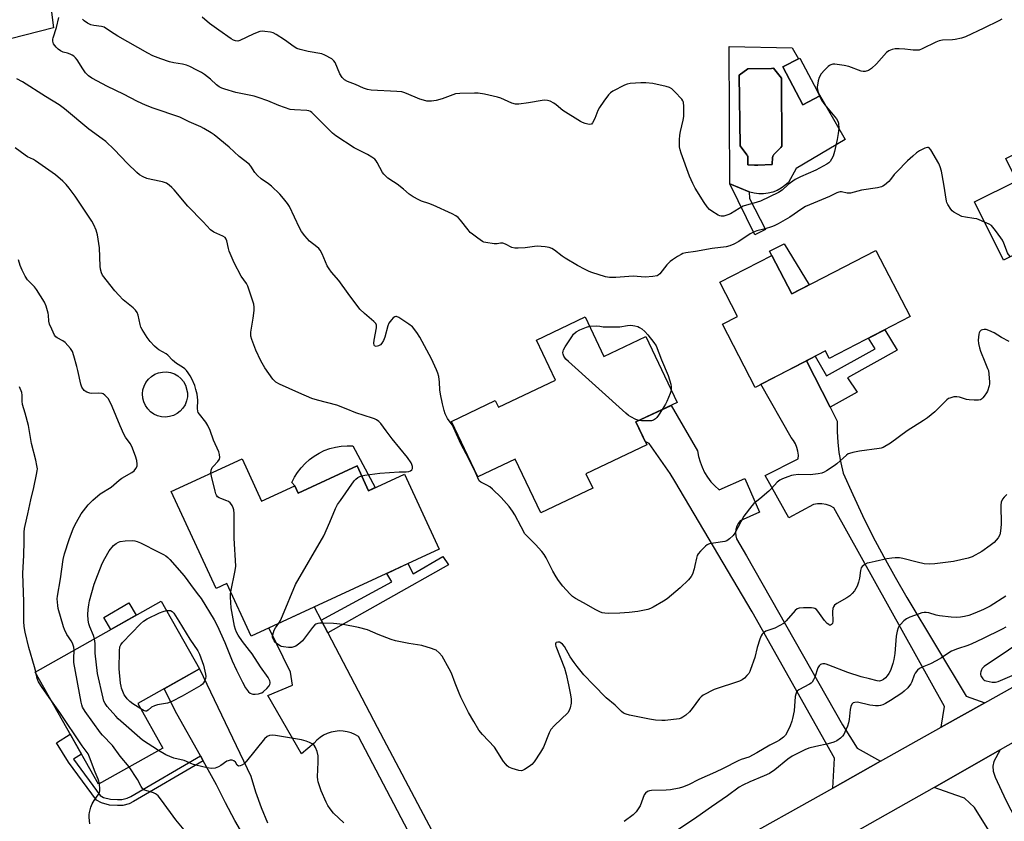
# Model space of a CAD drawing. Units: inches. Extents: x 1237770 to 1243770, y 561453 to 565453.
# Drawn here: x 1238002 to 1238402, y 562627 to 562952 of the extents above; entities that cross this region are included whole.
import ezdxf

# ---------------------------------------------------------------- set-up
doc = ezdxf.new("R2010")
doc.units = ezdxf.units.IN
doc.header["$MEASUREMENT"] = 0
for name, color, linetype in [('BLDG-Footprint', 5, 'Continuous'), ('CULTRL-Pad', 6, 'Continuous'), ('CULTRL-Swimming Pool above Ground', 4, 'Continuous'), ('CULTRL-Swimming Pool in Ground', 4, 'Continuous'), ('TRANS-Driveway', 251, 'Continuous'), ('TRANS-Non Street Sidewalk', 7, 'Continuous'), ('TRANS-Road', 130, 'Continuous'), ('Undefined', 1, 'Continuous')]:
    doc.layers.add(name, color=color, linetype=linetype)

msp = doc.modelspace()

# ---------------------------------------------------------------- linework, layer by layer
at = {"layer": 'BLDG-Footprint'}
for points, elevation in [([(1238327.23, 562921.45), (1238320.3, 562917.84), (1238312.28, 562933.22), (1238319.2, 562936.83)], 525.2), ([(1238457.77, 562882.4), (1238401.81, 562854.73), (1238390.08, 562878.47), (1238407.22, 562886.95), (1238402.71, 562896.08), (1238441.52, 562915.27)], 522.53), ([(1238350.05, 562858.76), (1238363.94, 562831.85), (1238331.11, 562814.91), (1238329.55, 562817.92), (1238300.95, 562803.15), (1238287.73, 562828.75), (1238293.89, 562831.93), (1238286.73, 562845.8), (1238307.83, 562856.69), (1238315.87, 562841.12)], 521.93), ([(1238232.02, 562831.76), (1238239.61, 562815.73), (1238256.64, 562823.8), (1238269.33, 562797.01), (1238252.62, 562789.09), (1238257.01, 562779.83), (1238232.26, 562768.1), (1238235.06, 562762.18), (1238213.97, 562752.19), (1238203.64, 562773.99), (1238188.42, 562766.78), (1238177.74, 562789.32), (1238195.52, 562797.75), (1238196.79, 562795.07), (1238219.92, 562806.03), (1238212.18, 562822.36)], 521.91), ([(1238092.68, 562774.18), (1238100.64, 562756.96), (1238114.14, 562763.2), (1238115.5, 562760.25), (1238139.41, 562771.3), (1238144.07, 562761.2), (1238158.6, 562767.91), (1238172.69, 562737.44), (1238096.41, 562702.19), (1238086.57, 562723.48), (1238082.13, 562721.43), (1238063.9, 562760.88)], 517.14), ([(1238060.56, 562656.73), (1238034.46, 562641.99), (1238008.75, 562687.51), (1238059.9, 562716.4), (1238075.43, 562688.89), (1238050.38, 562674.75)], 516.13)]:
    msp.add_lwpolyline(points, close=True, dxfattribs=dict(at, elevation=elevation))
at = {"layer": 'CULTRL-Pad'}
for points in [[(1238016.15, 562949.09), (1237992.78, 562943.13), (1237982.1, 562962.71), (1237987.51, 562968.97), (1237988.89, 562975.92), (1237987.55, 563027.1), (1237985.13, 563088.4), (1237982.77, 563164.74), (1237979.71, 563233.66), (1237991.61, 563234.28), (1237997.99, 563154.57), (1238004.52, 563059.61), (1238011.16, 562988.66)], [(1238322.91, 562844.75), (1238315.87, 562841.12), (1238307.83, 562856.69), (1238306.78, 562858.45), (1238312.75, 562861.38)], [(1238137.68, 562779.35), (1238146.76, 562762.44), (1238144.07, 562761.2), (1238139.41, 562771.3), (1238115.5, 562760.25), (1238114.14, 562763.2), (1238112.89, 562764.51), (1238113.96, 562766.62), (1238115.21, 562768.63), (1238116.65, 562770.51), (1238118.26, 562772.24), (1238120.03, 562773.81), (1238121.94, 562775.22), (1238123.97, 562776.43), (1238126.1, 562777.45), (1238128.33, 562778.26), (1238130.61, 562778.87), (1238132.95, 562779.25), (1238135.31, 562779.41)], [(1238049.73, 562710.65), (1238039.4, 562704.82), (1238036.53, 562709.76), (1238046.78, 562715.72)]]:
    msp.add_lwpolyline(points, close=True, dxfattribs=at)
for points in [[(1238312.28, 562933.22, 0), (1238320.3, 562917.84, 0), (1238327.23, 562921.45, 0), (1238326.04, 562923.73, 0), (1238337.54, 562903.82, 0), (1238317.66, 562892.04, 0), (1238314.52, 562886.29, 0), (1238313.11, 562885.04, 0), (1238311.55, 562883.96, 0), (1238309.88, 562883.08, 0), (1238308.12, 562882.41, 0), (1238306.29, 562881.95, 0), (1238304.42, 562881.72, 0), (1238302.53, 562881.71, 0), (1238300.66, 562881.92, 0), (1238298.82, 562882.36, 0), (1238298.53, 562882.49, 0), (1238290.71, 562885.77, 0), (1238290.45, 562941.49, 0), (1238316.09, 562940.96, 0), (1238318.64, 562936.54, 0)], [(1238302.14, 562893.33, 0), (1238307.88, 562893.67, 0), (1238308.1, 562896.53, 0), (1238308.15, 562896.78, 0), (1238308.23, 562897.02, 0), (1238308.34, 562897.25, 0), (1238308.47, 562897.46, 0), (1238308.63, 562897.66, 0), (1238310.56, 562899.67, 0), (1238311.36, 562900.51, 0), (1238311.88, 562901.05, 0), (1238311.74, 562928.69, 0), (1238308.51, 562932.65, 0), (1238307.64, 562932.63, 0), (1238298.05, 562932.41, 0), (1238294.56, 562929.82, 0), (1238294.9, 562901.22, 0), (1238297.68, 562897.54, 0), (1238297.81, 562897.32, 0), (1238297.82, 562897.3, 0), (1238297.83, 562897.28, 0), (1238297.86, 562897.22, 0), (1238297.91, 562897.1, 0), (1238297.93, 562897.05, 0), (1238297.95, 562897.01, 0), (1238297.97, 562896.95, 0), (1238297.99, 562896.87, 0), (1238298.01, 562896.78, 0), (1238298.03, 562896.72, 0), (1238298.04, 562896.68, 0), (1238298.04, 562896.63, 0), (1238298.06, 562896.5, 0), (1238298.07, 562896.43, 0), (1238298.07, 562896.41, 0), (1238298.07, 562896.38, 0), (1238298.08, 562896.13, 0), (1238298.08, 562894.16, 0), (1238298.03, 562893.46, 0), (1238300.69, 562893.31, 0), (1238301.23, 562893.28, 0)]]:
    msp.add_polyline3d(points, close=True, dxfattribs=at)
at = {"layer": 'CULTRL-Swimming Pool above Ground'}
msp.add_lwpolyline([(1238063.26, 562791.28), (1238061.63, 562791.09), (1238059.99, 562791.2), (1238058.39, 562791.6), (1238056.89, 562792.28), (1238055.54, 562793.22), (1238054.38, 562794.38), (1238053.44, 562795.73), (1238052.76, 562797.23), (1238052.36, 562798.82), (1238052.25, 562800.46), (1238052.44, 562802.1), (1238052.91, 562803.67), (1238053.66, 562805.14), (1238054.65, 562806.44), (1238055.87, 562807.55), (1238057.26, 562808.43), (1238058.78, 562809.04), (1238060.39, 562809.37), (1238062.04, 562809.4), (1238063.66, 562809.15), (1238065.21, 562808.6), (1238066.64, 562807.79), (1238067.9, 562806.73), (1238068.96, 562805.47), (1238069.76, 562804.04), (1238070.56, 562800.89), (1238070.53, 562799.24), (1238070.2, 562797.63), (1238069.59, 562796.11), (1238068.71, 562794.71), (1238067.61, 562793.5), (1238066.3, 562792.5), (1238064.83, 562791.75)], close=True, dxfattribs=at)
at = {"layer": 'CULTRL-Swimming Pool in Ground'}
msp.add_lwpolyline([(1238302.14, 562893.33), (1238301.23, 562893.28), (1238300.69, 562893.31), (1238298.03, 562893.46), (1238298.08, 562894.16), (1238298.08, 562896.13), (1238298.07, 562896.38), (1238298.07, 562896.41), (1238298.07, 562896.43), (1238298.06, 562896.5), (1238298.04, 562896.63), (1238298.04, 562896.68), (1238298.03, 562896.72), (1238298.01, 562896.78), (1238297.99, 562896.87), (1238297.97, 562896.95), (1238297.95, 562897.01), (1238297.93, 562897.05), (1238297.91, 562897.1), (1238297.86, 562897.22), (1238297.83, 562897.28), (1238297.82, 562897.3), (1238297.81, 562897.32), (1238297.68, 562897.54), (1238294.9, 562901.22), (1238294.56, 562929.82), (1238298.05, 562932.41), (1238307.64, 562932.63), (1238308.51, 562932.65), (1238311.74, 562928.69), (1238311.88, 562901.05), (1238311.36, 562900.51), (1238310.56, 562899.67), (1238308.63, 562897.66), (1238308.47, 562897.46), (1238308.34, 562897.25), (1238308.23, 562897.02), (1238308.15, 562896.78), (1238308.1, 562896.53), (1238307.88, 562893.67)], close=True, dxfattribs=at)
at = {"layer": 'TRANS-Driveway'}
for points in [[(1238188.94, 562568.1), (1238139.97, 562661.39), (1238138.54, 562662.22), (1238137.01, 562662.86), (1238135.41, 562663.32), (1238133.77, 562663.58), (1238132.11, 562663.64), (1238130.46, 562663.49), (1238128.83, 562663.15), (1238127.27, 562662.61), (1238125.77, 562661.88), (1238124.38, 562660.98), (1238123.11, 562659.91), (1238121.98, 562658.69), (1238116.77, 562654.34), (1238103.21, 562678.06), (1238113.12, 562682.21), (1238112.35, 562687.46), (1238103.58, 562705.51), (1238122.03, 562714.03), (1238124.88, 562708.59), (1238127.55, 562703.48), (1238147.56, 562665.18), (1238165.17, 562631.96), (1238193.11, 562579.24)], [(1238093.9, 562620.14), (1238089.83, 562627.24), (1238085.98, 562634.47), (1238082.36, 562641.82), (1238076.94, 562651.5), (1238075.78, 562653.57), (1238066.2, 562670.67), (1238061.02, 562680.75), (1238075.43, 562688.89), (1238096.21, 562645.28), (1238098.21, 562638.89), (1238100.5, 562632.59), (1238103.05, 562626.4)]]:
    msp.add_lwpolyline(points, dxfattribs=at)
msp.add_lwpolyline([(1238432.2, 562580.09), (1238435.46, 562574.22), (1238417.57, 562564.66), (1238429.11, 562543.07), (1238414.63, 562535.89), (1238386.29, 562587.78), (1238396.57, 562593.94), (1238397.65, 562595.22), (1238401.6, 562604.34), (1238400.53, 562610.14), (1238396.61, 562622.17), (1238390, 562632.59), (1238386.02, 562636.32), (1238382.47, 562637.53), (1238373.66, 562640.76), (1238400.49, 562655.93), (1238397.94, 562651.31), (1238397.55, 562649.35), (1238397.65, 562647.39), (1238398.43, 562644.95), (1238402.74, 562635.55), (1238421.49, 562599.43)], close=True, dxfattribs=at)
at = {"layer": 'TRANS-Non Street Sidewalk'}
for points in [[(1238305.25, 562867.24), (1238300.85, 562865.08), (1238290.71, 562885.77), (1238298.53, 562882.49), (1238298.7, 562879.87)], [(1238331.45, 562795.04), (1238321.85, 562813.94), (1238325.43, 562815.79), (1238330.03, 562807.88), (1238349.71, 562818.8), (1238347.03, 562823.12), (1238353.63, 562826.53), (1238358.59, 562818.21), (1238338.43, 562806.96), (1238342.44, 562801.18)], [(1238127.55, 562703.48), (1238124.88, 562708.59), (1238153.53, 562724.14), (1238151.43, 562727.62), (1238160.06, 562731.6), (1238162.15, 562727.47), (1238174.19, 562734.52), (1238176.54, 562731.09)], [(1238075.78, 562653.57), (1238076.94, 562651.5), (1238048.64, 562634.96), (1238046.88, 562634.08), (1238044.24, 562633.39), (1238042.08, 562633.39), (1238038.95, 562633.59), (1238035.62, 562634.47), (1238033.57, 562635.55), (1238022.29, 562651), (1238017.35, 562658.88), (1238022.94, 562662.39), (1238027.52, 562654.28), (1238024.3, 562652.27), (1238035.16, 562637.39), (1238036.49, 562636.7), (1238039.33, 562635.94), (1238042.16, 562635.77), (1238043.93, 562635.77), (1238046.04, 562636.31), (1238047.51, 562637.05)]]:
    msp.add_lwpolyline(points, close=True, dxfattribs=at)
at = {"layer": 'TRANS-Road'}
for points in [[(1238331.45, 562795.04), (1238334.32, 562789.38), (1238334.3, 562785.13), (1238334.53, 562780.88), (1238335.02, 562776.65), (1238335.77, 562772.46), (1238336.77, 562768.33), (1238340.59, 562759.68), (1238344.6, 562751.12), (1238348.82, 562742.66), (1238353.22, 562734.3), (1238357.82, 562726.04), (1238362.6, 562717.89), (1238386.72, 562677.73), (1238394.24, 562675.04), (1238376.58, 562665.16), (1238377.91, 562673.57), (1238332.98, 562754.25), (1238331.43, 562755.03), (1238329.79, 562755.56), (1238328.09, 562755.84), (1238326.36, 562755.85), (1238324.65, 562755.59), (1238314.61, 562750.21), (1238305.06, 562767.35), (1238318.53, 562774.08), (1238318.56, 562775.65), (1238318.37, 562777.21), (1238317.97, 562778.73), (1238317.37, 562780.19), (1238316.57, 562781.54), (1238315.59, 562782.77), (1238303.35, 562804.39), (1238321.85, 562813.94)], [(1238351.94, 562651.37), (1238332.51, 562640.49), (1238333.28, 562652.57), (1238299.74, 562712.07), (1238268.35, 562765.11), (1238266.56, 562768.14), (1238257.99, 562780.38), (1238256.4, 562781.11), (1238252.62, 562789.09), (1238266.86, 562795.84), (1238277.64, 562777.38), (1238278.02, 562775.11), (1238278.62, 562772.87), (1238279.43, 562770.71), (1238280.44, 562768.64), (1238281.65, 562766.67), (1238283.05, 562764.83), (1238284.61, 562763.13), (1238286.33, 562761.59), (1238296.86, 562766.12), (1238302.74, 562752.53), (1238294.9, 562748.98), (1238294.14, 562747.92), (1238293.57, 562746.75), (1238293.21, 562745.5), (1238293.06, 562744.21), (1238293.14, 562742.9), (1238293.43, 562741.64), (1238297.53, 562734.72), (1238336.4, 562666.16), (1238342.46, 562656.73)]]:
    msp.add_lwpolyline(points, close=True, dxfattribs=at)
for points in [[(1238289.9, 562616.65), (1238332.51, 562640.49), (1238351.94, 562651.37), (1238376.58, 562665.16), (1238394.24, 562675.04), (1238466.76, 562715.63)], [(1238491.55, 562707.46), (1238400.49, 562655.93), (1238373.66, 562640.76), (1238283.86, 562589.94)]]:
    msp.add_lwpolyline(points, dxfattribs=at)
at = {"layer": 'Undefined'}
for p, q in [((1238326.67, 562922.52, 524), (1238327.11, 562921.38, 524)), ((1238009.14, 562686.82, 512), (1238009.01, 562687.66, 512))]:
    msp.add_line(p, q, dxfattribs=at)
for points, elevation in [([(1238404.08, 562821.72), (1238401.01, 562823.34), (1238397.99, 562825.28), (1238395.81, 562826.26), (1238394.73, 562826.57), (1238393.98, 562826.66), (1238393.24, 562826.55), (1238392.77, 562826.31), (1238392.21, 562825.77), (1238391.98, 562825.28), (1238391.85, 562824.73), (1238391.58, 562822.35), (1238391.66, 562820.9), (1238392.08, 562819.25), (1238392.53, 562817.86), (1238394.19, 562813.45), (1238395.35, 562810.84), (1238395.68, 562809.92), (1238395.9, 562808.52), (1238396.12, 562805.38), (1238396.09, 562804.53), (1238395.95, 562803.73), (1238395.28, 562801.63), (1238394.87, 562800.86), (1238394.04, 562799.63), (1238393.49, 562798.93), (1238392.89, 562798.36), (1238392.42, 562798.12), (1238391.62, 562797.98), (1238389.9, 562797.96), (1238387.88, 562798.05), (1238386.74, 562798.25), (1238383.94, 562799.12), (1238382.82, 562799.34), (1238381.67, 562799.25), (1238379.98, 562798.81), (1238379.46, 562798.57), (1238378.76, 562798.05), (1238373.93, 562793.18), (1238370.96, 562790.83), (1238369.28, 562789.65), (1238362.71, 562785.55), (1238355.91, 562780.48), (1238352.97, 562778.77), (1238352.18, 562778.47), (1238351.32, 562778.29), (1238343.39, 562777.23), (1238340.6, 562776.71), (1238339.25, 562776.34), (1238338.76, 562776.09), (1238338.08, 562775.6), (1238334.2, 562772.13), (1238333.09, 562771.22), (1238330, 562769.23), (1238329.04, 562768.71), (1238328.05, 562768.3), (1238326.59, 562768), (1238323.31, 562767.64), (1238318.57, 562767.74), (1238316.56, 562767.56), (1238315.71, 562767.35), (1238314.32, 562766.86), (1238312.11, 562766), (1238311.06, 562765.5), (1238309.95, 562764.6), (1238307.59, 562762.05), (1238306.56, 562761.04), (1238302.87, 562757.83), (1238300.49, 562755.94), (1238299.69, 562755.1), (1238296.47, 562750.82), (1238292.73, 562743.95), (1238292.01, 562743.06), (1238290.56, 562741.66), (1238289.44, 562740.8), (1238288.67, 562740.5), (1238284.03, 562739.94), (1238282.86, 562739.73), (1238282.03, 562739.49), (1238281.53, 562739.24), (1238280.87, 562738.72), (1238278.83, 562736.68), (1238277.89, 562735.61), (1238277.47, 562734.88), (1238277.15, 562733.75), (1238276.57, 562730.81), (1238276.21, 562729.42), (1238275.52, 562727.3), (1238275, 562726.33), (1238273.88, 562725.05), (1238270.61, 562721.8), (1238265.28, 562717.28), (1238263.82, 562716.31), (1238259.54, 562713.86), (1238258.51, 562713.34), (1238257.41, 562712.98), (1238253.41, 562712.15), (1238249.86, 562711.71), (1238246.09, 562711.42), (1238241.32, 562711.29), (1238239.98, 562711.44), (1238238.92, 562711.67), (1238237.89, 562712.06), (1238236.37, 562712.79), (1238231.35, 562715.73), (1238228.01, 562717.47), (1238226.79, 562718.3), (1238225.7, 562719.26), (1238222.89, 562722.48), (1238221.21, 562724.77), (1238220.22, 562726.24), (1238218.93, 562728.49), (1238216.2, 562733.94), (1238215.41, 562735.23), (1238214.41, 562736.47), (1238211.83, 562739.37), (1238208.52, 562742.54), (1238207.5, 562743.72), (1238205.96, 562746.49), (1238203.47, 562751.36), (1238202.51, 562752.83), (1238201.13, 562754.72), (1238197.87, 562758.37), (1238194.42, 562761.86), (1238193.28, 562762.72), (1238192.07, 562763.48), (1238189.62, 562764.59), (1238189.02, 562765.21), (1238187.51, 562768.55), (1238184.63, 562774.44), (1238181.67, 562779.99), (1238178.58, 562786.89), (1238177.98, 562787.89), (1238176.09, 562790.48), (1238175.1, 562792.44), (1238174.7, 562793.69), (1238174.03, 562796.4), (1238173.26, 562800.38), (1238173.04, 562802.11), (1238172.91, 562805.3), (1238172.57, 562807.56), (1238172.22, 562808.94), (1238171.68, 562810.28), (1238169.63, 562814.78), (1238164.89, 562823.47), (1238163.62, 562825.45), (1238161.83, 562827.72), (1238160.47, 562828.81), (1238156.31, 562831.55), (1238155.36, 562831.94), (1238155.13, 562831.94), (1238154.7, 562831.8), (1238154.09, 562831.34), (1238153.31, 562830.55), (1238152.77, 562829.9), (1238152.33, 562829.17), (1238151.94, 562828.06), (1238150.66, 562823.47), (1238150.08, 562822.1), (1238149.51, 562821.07), (1238148.97, 562820.42), (1238148.06, 562819.93), (1238147.1, 562819.77), (1238146.53, 562820), (1238146.29, 562820.33), (1238146.19, 562821.09), (1238146.32, 562822.24), (1238147.26, 562827.28), (1238147.26, 562828.37), (1238146.99, 562829.08), (1238146.25, 562829.89), (1238142.43, 562833.06), (1238140.53, 562834.87), (1238135.74, 562841.27), (1238131.94, 562846.56), (1238128.99, 562849.84), (1238128.02, 562851.24), (1238127.31, 562852.47), (1238125.28, 562857.39), (1238124.47, 562858.89), (1238123.92, 562859.5), (1238123.09, 562860.23), (1238120.13, 562862.46), (1238118.23, 562864.6), (1238116.84, 562866.41), (1238116.03, 562867.93), (1238111.99, 562876.52), (1238111.21, 562877.74), (1238109.59, 562879.84), (1238108.06, 562881.62), (1238104.65, 562884.84), (1238103.5, 562885.76), (1238100.52, 562887.8), (1238099.03, 562889.15), (1238097.87, 562890.42), (1238096.3, 562892.92), (1238095.59, 562893.79), (1238091.54, 562896.91), (1238087.46, 562900.61), (1238081.42, 562905.72), (1238080.22, 562906.53), (1238077.19, 562908.26), (1238075.91, 562908.91), (1238071.19, 562910.91), (1238068.49, 562912.33), (1238067.46, 562912.79), (1238056.59, 562916.42), (1238053.55, 562917.67), (1238050.28, 562919.16), (1238044.63, 562922.11), (1238038.01, 562925.29), (1238031.76, 562928.62), (1238030.32, 562929.63), (1238029.18, 562930.8), (1238028.02, 562932.44), (1238025.73, 562936.05), (1238025.04, 562936.93), (1238024.45, 562937.53), (1238023.77, 562938.03), (1238022.98, 562938.41), (1238021.86, 562938.8), (1238020.11, 562939.22), (1238018.98, 562939.76), (1238018.1, 562940.42), (1238017.23, 562941.23), (1238016.64, 562941.88), (1238016.17, 562942.6), (1238015.9, 562943.65), (1238015.88, 562944.49), (1238015.95, 562945.06), (1238017.32, 562949.28), (1238018.29, 562953.32)], 520), ([(1238394.16, 562870.21), (1238392.01, 562871.14), (1238390.94, 562871.51), (1238389.8, 562871.74), (1238386.34, 562872.19), (1238384.95, 562872.53), (1238383.18, 562873.41), (1238381.71, 562874.28), (1238381.05, 562874.78), (1238380.47, 562875.44), (1238379.16, 562877.41), (1238378.78, 562878.2), (1238378.62, 562878.74), (1238377.62, 562885.67), (1238376.59, 562890.97), (1238376.14, 562892.69), (1238375.51, 562894), (1238372.27, 562899.62), (1238371.6, 562900.39), (1238371.4, 562900.49), (1238370.94, 562900.52), (1238369.9, 562900.21), (1238367.75, 562899.19), (1238366.57, 562898.36), (1238365.03, 562897.05), (1238362.88, 562895.09), (1238358.48, 562890.61), (1238357.47, 562889.51), (1238355.98, 562887.54), (1238355.24, 562886.71), (1238353.54, 562885.23), (1238352.85, 562884.76), (1238352.35, 562884.53), (1238350.67, 562884.14), (1238344.13, 562883.14), (1238339.7, 562882.03), (1238338.36, 562882.03), (1238336, 562882.5), (1238335.46, 562882.5), (1238334.94, 562882.39), (1238334.18, 562882.09), (1238331.15, 562880.56), (1238321.4, 562876.53), (1238319.96, 562875.65), (1238315.07, 562872.23), (1238310.32, 562869.48), (1238308.74, 562868.72), (1238307.64, 562868.29), (1238305.07, 562867.51), (1238301.69, 562866.63), (1238300.33, 562866.12), (1238299.04, 562865.41), (1238294.33, 562862.33), (1238292.32, 562861.29), (1238290.78, 562860.59), (1238289.26, 562860.19), (1238283.56, 562859.48), (1238276.74, 562858.24), (1238272.8, 562857.71), (1238271.7, 562857.44), (1238270.93, 562857.08), (1238269.44, 562856.21), (1238267.49, 562854.97), (1238266.56, 562854.29), (1238265.14, 562852.83), (1238262.29, 562849.19), (1238261.66, 562848.67), (1238261.17, 562848.47), (1238259.5, 562848.18), (1238256.33, 562847.9), (1238251.52, 562848.26), (1238244.44, 562847.76), (1238241.93, 562847.8), (1238240.26, 562848.02), (1238234.67, 562849.7), (1238233.6, 562850.14), (1238232.04, 562850.92), (1238228.87, 562852.66), (1238223.88, 562855.63), (1238222.68, 562856.43), (1238219.6, 562858.83), (1238218.41, 562859.53), (1238217.41, 562859.96), (1238215.72, 562860.25), (1238212.55, 562860.45), (1238211.4, 562860.36), (1238207.68, 562859.82), (1238204.8, 562859.68), (1238203.38, 562859.71), (1238202.28, 562859.98), (1238199.65, 562861.33), (1238198.58, 562861.7), (1238197.64, 562861.69), (1238196.22, 562861.41), (1238195.1, 562861.41), (1238191.69, 562861.89), (1238190.87, 562862.1), (1238190.35, 562862.32), (1238188.39, 562863.65), (1238186.26, 562865.28), (1238185.37, 562866.06), (1238184.43, 562867.12), (1238181.4, 562870.97), (1238180.42, 562872.03), (1238179.55, 562872.75), (1238178.01, 562873.56), (1238170.34, 562877.1), (1238168.52, 562877.82), (1238165.5, 562878.79), (1238164.44, 562879.21), (1238162.17, 562880.44), (1238160.49, 562881.51), (1238158.18, 562883.57), (1238155.64, 562885.59), (1238154.2, 562886.64), (1238151.87, 562888.07), (1238151.02, 562888.81), (1238150.26, 562889.66), (1238149.75, 562890.35), (1238147.59, 562894.4), (1238147.13, 562895.11), (1238146.55, 562895.72), (1238145.4, 562896.58), (1238143.68, 562897.67), (1238140.32, 562899.24), (1238138.25, 562900.42), (1238130.78, 562905.2), (1238129.48, 562906.33), (1238121.9, 562913.94), (1238121.01, 562914.72), (1238120.51, 562915.07), (1238119.82, 562915.35), (1238119.02, 562915.48), (1238113.96, 562915.74), (1238112.28, 562916), (1238107.63, 562917.53), (1238103.19, 562919.39), (1238099.29, 562920.85), (1238097.56, 562921.29), (1238090.23, 562922.87), (1238085.75, 562924.13), (1238084.43, 562924.58), (1238083.44, 562925.12), (1238082.29, 562925.97), (1238079.87, 562928.27), (1238077.41, 562930.19), (1238076.22, 562930.98), (1238074.37, 562931.93), (1238071.44, 562933.36), (1238070.09, 562933.93), (1238068.46, 562934.35), (1238064.95, 562934.92), (1238063.3, 562935.34), (1238059.78, 562936.44), (1238056.54, 562937.79), (1238054.46, 562938.82), (1238042.27, 562945.71), (1238040.77, 562946.64), (1238037.67, 562948.73), (1238036.69, 562949.3), (1238035.6, 562949.64), (1238032.47, 562950.01), (1238031.37, 562950.25), (1238029.9, 562951), (1238028.55, 562951.97), (1238027.98, 562952.56)], 522), ([(1238327.11, 562921.38), (1238327.95, 562919.74), (1238329.24, 562917.87), (1238334.05, 562912.14), (1238334.61, 562911.15), (1238334.83, 562910.33), (1238334.92, 562908.29), (1238334.75, 562906.18), (1238334.32, 562903.73), (1238333.26, 562898.92), (1238332.68, 562897.01), (1238332.04, 562895.79), (1238331.42, 562894.88), (1238330.85, 562894.29), (1238330.12, 562893.79), (1238325.66, 562891.33), (1238319.4, 562888.59), (1238317.31, 562887.53), (1238314.43, 562885.45), (1238311.99, 562883.16), (1238310.54, 562882.27), (1238303.2, 562878.78), (1238300.52, 562877.85), (1238297.53, 562877.14), (1238296.18, 562876.69), (1238294.47, 562875.8), (1238290.96, 562873.64), (1238289.91, 562873.12), (1238288.31, 562872.64), (1238287.26, 562872.57), (1238286.72, 562872.71), (1238285.93, 562873.08), (1238283.38, 562874.63), (1238282.47, 562875.36), (1238281.56, 562876.4), (1238280.24, 562878.23), (1238276.69, 562884.05), (1238275.74, 562885.88), (1238274.39, 562888.81), (1238270.95, 562898.19), (1238270.54, 562899.6), (1238270.34, 562900.75), (1238270.28, 562903.59), (1238270.36, 562905.58), (1238270.64, 562907.03), (1238271.78, 562911.64), (1238272.02, 562913.1), (1238272.04, 562917.21), (1238271.87, 562918.91), (1238271.66, 562919.42), (1238271.18, 562920.1), (1238268.4, 562923.11), (1238267.15, 562924.32), (1238266.18, 562924.88), (1238264.81, 562925.27), (1238259.43, 562926.49), (1238256.61, 562926.79), (1238254.61, 562926.79), (1238250.2, 562926.44), (1238249.05, 562926.24), (1238247.97, 562925.81), (1238243.25, 562923.35), (1238242.31, 562922.67), (1238241.51, 562921.83), (1238239.51, 562919.34), (1238237.79, 562916.77), (1238237.16, 562915.5), (1238235.92, 562912.28), (1238235.03, 562910.57), (1238234.56, 562910.03), (1238234.37, 562909.92), (1238233.91, 562909.85), (1238233.13, 562909.97), (1238232.02, 562910.3), (1238230.92, 562910.72), (1238230.13, 562911.11), (1238222.96, 562915.58), (1238220.22, 562917.81), (1238219.27, 562918.47), (1238217.78, 562919.31), (1238216.72, 562919.61), (1238215.61, 562919.67), (1238214.48, 562919.62), (1238208.95, 562918.62), (1238205.1, 562918.14), (1238203.65, 562918.13), (1238202.28, 562918.54), (1238197.71, 562920.52), (1238196.35, 562921.01), (1238191.09, 562922.14), (1238188.52, 562922.52), (1238187.07, 562922.61), (1238181.11, 562922.38), (1238179.34, 562922.23), (1238178.23, 562921.94), (1238173.92, 562920.29), (1238171.48, 562919.54), (1238169.62, 562919.27), (1238167.73, 562919.37), (1238166.39, 562919.67), (1238164.82, 562920.18), (1238159.51, 562922.46), (1238158.43, 562922.86), (1238157.59, 562923.07), (1238155.51, 562923.27), (1238145.07, 562923.81), (1238143.61, 562924), (1238141.94, 562924.6), (1238138.77, 562926.09), (1238135.56, 562927.28), (1238134.27, 562927.98), (1238133.85, 562928.34), (1238133.32, 562928.98), (1238132.46, 562930.46), (1238130.48, 562935.05), (1238130.01, 562935.75), (1238129.15, 562936.45), (1238126.37, 562938.02), (1238125.04, 562938.56), (1238119.53, 562939.53), (1238116.34, 562940.24), (1238114.98, 562940.68), (1238113.85, 562941.33), (1238109.97, 562944.22), (1238106.54, 562946.37), (1238105.27, 562947.02), (1238104.18, 562947.29), (1238101.92, 562947.6), (1238100.8, 562947.68), (1238099.97, 562947.59), (1238098.88, 562947.22), (1238097.27, 562946.52), (1238091.78, 562943.93), (1238091, 562943.73), (1238089.99, 562943.78), (1238089.25, 562944.03), (1238088.33, 562944.57), (1238083.26, 562948.08), (1238079.44, 562950.89), (1238076.53, 562953.38)], 524), ([(1238401.15, 562952.58), (1238399.9, 562951.88), (1238393.89, 562948.9), (1238386.43, 562945.5), (1238384.81, 562944.95), (1238382.24, 562944.39), (1238381.1, 562944.27), (1238377.1, 562944.07), (1238375.69, 562943.81), (1238374.33, 562943.31), (1238368.87, 562940.54), (1238367.53, 562940.04), (1238366.67, 562939.96), (1238365.2, 562940.01), (1238364.02, 562940.13), (1238361.83, 562940.49), (1238359.52, 562940.61), (1238357.79, 562940.57), (1238356.66, 562940.3), (1238355.31, 562939.71), (1238354.37, 562939.03), (1238350.21, 562934.42), (1238348.27, 562932.61), (1238347.05, 562931.81), (1238345.69, 562931.39), (1238344.85, 562931.32), (1238344.01, 562931.47), (1238339.07, 562933.33), (1238337.09, 562933.81), (1238333.36, 562934.39), (1238332.52, 562934.34), (1238331.72, 562934.08), (1238331.22, 562933.82), (1238330.59, 562933.34), (1238329.19, 562931.94), (1238327.8, 562930.36), (1238326.94, 562928.96), (1238326.55, 562927.59), (1238326.22, 562924.99), (1238326.28, 562923.87), (1238326.67, 562922.52)], 524), ([(1238141.27, 562767.27), (1238142.55, 562767.53), (1238148.69, 562768.24), (1238156.45, 562768.85), (1238159.32, 562768.9), (1238160.39, 562769.02), (1238161.11, 562769.23), (1238161.65, 562769.64), (1238161.91, 562770.24), (1238161.92, 562770.96), (1238161.67, 562771.76), (1238161.3, 562772.53), (1238159.9, 562774.65), (1238153.65, 562782.23), (1238151.18, 562785.44), (1238149.03, 562788.43), (1238148.21, 562789.23), (1238147.28, 562789.92), (1238146.53, 562790.34), (1238145.71, 562790.65), (1238138.84, 562792.8), (1238134.99, 562794.42), (1238131.13, 562795.88), (1238123.27, 562797.95), (1238121.06, 562798.67), (1238115.7, 562800.89), (1238107.84, 562804.44), (1238106.44, 562805.29), (1238105.84, 562805.8), (1238105.26, 562806.43), (1238101.95, 562811.06), (1238100.3, 562813.87), (1238098.28, 562818.25), (1238096.64, 562822.56), (1238096.3, 562823.89), (1238096.22, 562825.48), (1238097.21, 562831.24), (1238097.63, 562834.32), (1238097.67, 562835.66), (1238097.44, 562836.89), (1238095.05, 562844.28), (1238094.49, 562845.26), (1238092.34, 562848.29), (1238089.45, 562853.74), (1238087.46, 562858.48), (1238087.15, 562859.57), (1238086.56, 562862.62), (1238086.28, 562863.36), (1238085.82, 562863.96), (1238084.89, 562864.52), (1238081.19, 562866.14), (1238079.91, 562867.08), (1238076.96, 562870.35), (1238070.64, 562876.65), (1238065.17, 562883.3), (1238064.2, 562884.34), (1238063.16, 562885.28), (1238061.99, 562885.99), (1238060.44, 562886.57), (1238055.74, 562887.55), (1238054.06, 562887.99), (1238052.53, 562888.65), (1238051.09, 562889.45), (1238049.99, 562890.37), (1238046.22, 562893.98), (1238040.77, 562899.75), (1238037.33, 562902.92), (1238035.96, 562904), (1238030.46, 562907.91), (1238020.59, 562916.22), (1238018.42, 562917.86), (1238012.91, 562921.15), (1238003.55, 562927.16), (1238001.31, 562928.34)], 518), ([(1238080.06, 562768.35), (1238080.21, 562769.59), (1238080.59, 562770.54), (1238081.12, 562771.21), (1238082.91, 562773.06), (1238083.52, 562773.94), (1238083.71, 562774.71), (1238083.6, 562775.83), (1238083.23, 562776.92), (1238081.15, 562781.77), (1238079.72, 562785.65), (1238078.85, 562787.7), (1238078.03, 562788.95), (1238075.4, 562792.19), (1238074.92, 562792.91), (1238074.69, 562793.42), (1238074.55, 562794.54), (1238074.71, 562797.97), (1238074.45, 562800.33), (1238073.97, 562802.24), (1238073.47, 562803.84), (1238072.29, 562806.55), (1238071.59, 562807.87), (1238070.78, 562809.09), (1238070.08, 562810.03), (1238069.47, 562810.66), (1238068.53, 562811.36), (1238066.04, 562812.85), (1238065.21, 562813.46), (1238064.43, 562814.16), (1238062.51, 562816.19), (1238061.87, 562816.73), (1238058.94, 562818.41), (1238058.25, 562818.9), (1238057.17, 562819.89), (1238055.34, 562821.82), (1238054.21, 562823.36), (1238052.21, 562826.6), (1238051.66, 562827.62), (1238051.29, 562828.72), (1238050.46, 562832.47), (1238050.05, 562833.5), (1238049.49, 562834.44), (1238048.45, 562835.47), (1238044.5, 562838.64), (1238042.61, 562840.51), (1238041.1, 562842.27), (1238036.1, 562848.62), (1238035.59, 562849.59), (1238035.17, 562851.13), (1238035.06, 562852.3), (1238034.82, 562859.72), (1238033.96, 562865.02), (1238033.46, 562867.01), (1238032.59, 562869.13), (1238031.75, 562870.65), (1238024.95, 562880.76), (1238022.51, 562883.98), (1238021.24, 562885.52), (1238019.88, 562886.88), (1238016.99, 562889.35), (1238008.86, 562895.11), (1238008.02, 562895.61), (1238005.63, 562896.78), (1238004.63, 562897.4), (1238000.63, 562900.42)], 516), ([(1238404.6, 562856.11), (1238403.9, 562857.01), (1238403.49, 562857.75), (1238401.93, 562861.65), (1238401.35, 562862.89), (1238400.71, 562863.89), (1238398.62, 562866.79), (1238397.53, 562868.19), (1238396.92, 562868.81), (1238395.96, 562869.39), (1238394.16, 562870.21)], 522), ([(1238253.74, 562789.62), (1238252.59, 562790.04), (1238250.57, 562791.11), (1238249.6, 562791.72), (1238248.45, 562792.66), (1238225.24, 562813.58), (1238224.2, 562814.63), (1238223.38, 562815.86), (1238223.05, 562816.65), (1238222.97, 562817.15), (1238223.04, 562817.85), (1238223.2, 562818.35), (1238223.92, 562819.65), (1238226.52, 562823.71), (1238227.22, 562824.67), (1238228.32, 562825.63), (1238229.84, 562826.56), (1238232.47, 562827.64), (1238233.82, 562827.96)], 522), ([(1238233.82, 562827.96), (1238236.5, 562828.09), (1238237.95, 562827.95), (1238239.24, 562827.66), (1238244.27, 562827.68), (1238246.04, 562827.76), (1238249.12, 562828.27), (1238250.53, 562828.33), (1238252.22, 562828.1), (1238253.32, 562827.83), (1238254.05, 562827.48), (1238254.95, 562826.84), (1238256.22, 562825.77), (1238257.38, 562824.52), (1238259.9, 562821.41), (1238260.76, 562819.94), (1238262.93, 562814.3), (1238265.69, 562808), (1238266.76, 562804.48), (1238266.91, 562803.39), (1238266.87, 562802.21)], 522), ([(1238009.01, 562687.66), (1238008.5, 562689.68), (1238006.08, 562697.53), (1238004.69, 562703.82), (1238004.27, 562706.12), (1238004.16, 562708.1), (1238004.12, 562716.02), (1238003.71, 562727.62), (1238004.06, 562735.04), (1238004.24, 562740.53), (1238004.28, 562744.41), (1238004.39, 562745.81), (1238004.62, 562747.11), (1238005.79, 562751.73), (1238006.91, 562757.5), (1238008.14, 562762.42), (1238009.3, 562767.78), (1238009.55, 562769.2), (1238009.59, 562770.04), (1238009.42, 562771.43), (1238008.98, 562773.65), (1238007.21, 562780.39), (1238006.03, 562787.59), (1238004.71, 562792.66), (1238003.61, 562796.17), (1238003.47, 562797.52), (1238003.47, 562799.96), (1238003.25, 562801.02), (1238002.33, 562803.34)], 512), ([(1238266.87, 562802.21), (1238266.76, 562801.49), (1238266.51, 562800.64), (1238265.13, 562797.35), (1238264.61, 562796.3), (1238263.25, 562794.13)], 522), ([(1238263.25, 562794.13), (1238261.81, 562791.89), (1238261.13, 562790.97), (1238260.55, 562790.42), (1238259.68, 562789.87), (1238258.94, 562789.61), (1238257.78, 562789.49), (1238254.8, 562789.5), (1238253.74, 562789.62)], 522), ([(1238088.14, 562720.1), (1238089.89, 562728.77), (1238090.12, 562730.52), (1238089.53, 562741.98), (1238089.45, 562751.96), (1238089.34, 562753.42), (1238089.13, 562754.21), (1238088.72, 562755.2), (1238088.44, 562755.65), (1238087.88, 562756.24), (1238087.22, 562756.74), (1238086.5, 562757.13), (1238084.15, 562757.96), (1238083.42, 562758.31), (1238082.78, 562758.75), (1238082.28, 562759.34), (1238082.05, 562759.86), (1238081.73, 562760.99), (1238080.26, 562767.11), (1238080.06, 562768.35)], 516), ([(1238107.68, 562707.4), (1238108.35, 562708.56), (1238109.18, 562710.34), (1238114.42, 562723.17), (1238125.89, 562742.86), (1238128.27, 562748.47), (1238130.69, 562753.92), (1238131.48, 562755.52), (1238132.61, 562757.24), (1238138.26, 562765.2), (1238138.85, 562765.83), (1238139.75, 562766.53), (1238140.48, 562766.97), (1238141.27, 562767.27)], 518), ([(1238403.15, 562759.61), (1238402.09, 562758.63), (1238401.4, 562757.72), (1238400.91, 562756.49), (1238400.73, 562755.38), (1238400.82, 562747.64), (1238400.66, 562744.72), (1238400.39, 562743.32), (1238399.69, 562742.12), (1238398.03, 562740.16), (1238396.4, 562738.88), (1238392.98, 562736.51), (1238389.08, 562734.39), (1238387.44, 562733.78), (1238381.46, 562732.45), (1238373.9, 562731.46), (1238371.6, 562731.35), (1238369.59, 562731.56), (1238366.73, 562732.11), (1238360.93, 562733.68), (1238359.56, 562733.87), (1238357.91, 562733.98), (1238356.48, 562733.85), (1238354.47, 562733.5), (1238349.74, 562732.41), (1238347.28, 562731.94), (1238346.5, 562731.71), (1238345.51, 562731.24), (1238344.44, 562730.47), (1238344.06, 562729.82), (1238343.8, 562728.77), (1238343.35, 562725.68), (1238343.01, 562724.02), (1238342.35, 562722.37), (1238341.31, 562720.59), (1238340.4, 562719.52), (1238339.39, 562718.56), (1238338.19, 562717.76), (1238334.17, 562715.44), (1238333.27, 562714.73), (1238332.77, 562714.09), (1238332.54, 562713.31), (1238332.45, 562712.14), (1238332.56, 562708.04), (1238332.34, 562707.34), (1238331.95, 562706.81), (1238331.62, 562706.63), (1238331.25, 562706.65), (1238330.85, 562706.82), (1238330.18, 562707.33), (1238329.21, 562708.45), (1238326.45, 562712.35), (1238325.85, 562712.94), (1238325.18, 562713.37), (1238324.67, 562713.55), (1238323.82, 562713.65), (1238320.58, 562713.65), (1238318.87, 562713.53), (1238318.11, 562713.24), (1238317.26, 562712.51), (1238313.56, 562708.32), (1238312.48, 562707.33), (1238311, 562706.42), (1238308.94, 562705.36), (1238305.39, 562704.12), (1238304.44, 562703.54), (1238303.85, 562702.99), (1238303.43, 562702.27), (1238302.93, 562700.89), (1238301.88, 562697.5), (1238300.91, 562693.52), (1238299.15, 562688.56), (1238298.81, 562687.76), (1238298.39, 562687.01), (1238297.66, 562686.11), (1238296.64, 562685.07), (1238295.72, 562684.39), (1238294.64, 562683.92), (1238284.33, 562680.5), (1238279.95, 562678.18), (1238279.02, 562677.52), (1238278.42, 562676.87), (1238275.46, 562672.74), (1238274.33, 562671.38), (1238272.82, 562670.1), (1238271.68, 562669.27), (1238270.95, 562668.88), (1238270.12, 562668.63), (1238264.53, 562667.91), (1238263.09, 562667.91), (1238260.51, 562668.08), (1238258.16, 562668.47), (1238249.99, 562670.04), (1238248.6, 562670.43), (1238247.62, 562670.92), (1238246.71, 562671.6), (1238244.16, 562674.06), (1238240.53, 562677.13), (1238235.36, 562682.4), (1238231.48, 562686.49), (1238228.69, 562689.83), (1238227.46, 562691.42), (1238225.91, 562693.78), (1238223.55, 562697.89), (1238222.8, 562698.88), (1238222.22, 562699.35), (1238221.55, 562699.64), (1238220.84, 562699.69), (1238220.24, 562699.52), (1238220.1, 562699.4), (1238219.95, 562699.03), (1238219.96, 562698.55), (1238220.08, 562698.02), (1238223.56, 562689.19), (1238224.23, 562686.77), (1238225.29, 562682.34), (1238226.1, 562678.3), (1238226.33, 562676.58), (1238226.34, 562674.96), (1238225.93, 562673.01), (1238225.55, 562671.96), (1238224.89, 562671.02), (1238219.48, 562665.9), (1238218.01, 562664.18), (1238217.34, 562662.89), (1238215.02, 562657.11), (1238213.83, 562655.08), (1238211.28, 562651.13), (1238210.36, 562650.09), (1238209.27, 562649.19), (1238207.34, 562647.98), (1238206.59, 562647.63), (1238206.08, 562647.51), (1238205.02, 562647.61), (1238202.3, 562648.48), (1238200.99, 562649.01), (1238200.31, 562649.47), (1238199.75, 562650.11), (1238198.89, 562651.31), (1238195.19, 562657.12), (1238190.34, 562662.21), (1238188.84, 562663.99), (1238186.75, 562667.49), (1238184.66, 562671.21), (1238181.52, 562677.39), (1238180.8, 562678.99), (1238179.16, 562683.08), (1238177.69, 562687.07), (1238176.82, 562688.88), (1238173.9, 562694.04), (1238172.78, 562695.33), (1238171.5, 562696.39), (1238170.72, 562696.76), (1238169.61, 562697.16), (1238165.66, 562698.35), (1238160.35, 562699.18), (1238154.94, 562700.19), (1238153.25, 562700.78), (1238147.95, 562702.86), (1238143.68, 562704.69), (1238139.94, 562705.72), (1238133.81, 562706.85), (1238129.79, 562707.27), (1238125.39, 562707.45), (1238124.28, 562707.41), (1238123.45, 562707.25), (1238122.68, 562706.96), (1238122.23, 562706.67), (1238121.26, 562705.61), (1238118.1, 562701.34), (1238117.17, 562700.21), (1238116.11, 562699.26), (1238114.48, 562698.12), (1238113.74, 562697.74), (1238112.94, 562697.57), (1238111.5, 562697.58), (1238109.47, 562697.79), (1238108.64, 562697.99), (1238108.11, 562698.21), (1238106.67, 562699.17), (1238106.25, 562699.56), (1238105.72, 562700.26), (1238105.3, 562701.02), (1238105.11, 562701.55), (1238105.05, 562702.08), (1238105.13, 562702.62), (1238105.78, 562704.52), (1238106.34, 562705.53), (1238107.68, 562707.4)], 518), ([(1238032.74, 562701.06), (1238032.34, 562702.47), (1238030.84, 562705.98), (1238030.49, 562707.11), (1238030.29, 562708.57), (1238030.1, 562710.94), (1238030.17, 562712.94), (1238030.45, 562714.89), (1238030.8, 562716.54), (1238032.68, 562723.27), (1238033.28, 562724.95), (1238035.96, 562731.61), (1238037.03, 562733.71), (1238038.8, 562736.76), (1238040.56, 562738.92), (1238041.58, 562739.82), (1238042.49, 562740.3), (1238043.22, 562740.56), (1238045.21, 562740.85), (1238048.09, 562741), (1238049.14, 562740.86), (1238050.16, 562740.59), (1238051.48, 562740.02), (1238058.97, 562736.27), (1238060.76, 562735.35), (1238061.72, 562734.76), (1238062.56, 562734.08), (1238063.38, 562733.26), (1238069.14, 562726.69), (1238070.68, 562724.64), (1238072.79, 562721.6), (1238075.06, 562718.84), (1238076.11, 562717.44), (1238081.41, 562708.82), (1238082.6, 562706.45), (1238085.73, 562699.59), (1238088.75, 562692.18), (1238090.42, 562688.38), (1238092.83, 562683.5), (1238094.15, 562681.18), (1238095.38, 562679.54), (1238095.99, 562679.02), (1238096.61, 562678.71), (1238097.11, 562678.6), (1238097.96, 562678.59), (1238099.4, 562678.77), (1238100.24, 562678.97), (1238100.77, 562679.17), (1238101.47, 562679.66), (1238102.74, 562680.91), (1238103.69, 562682.02), (1238103.98, 562682.49), (1238104.13, 562682.99), (1238104.14, 562683.52), (1238104.02, 562684.05), (1238103.31, 562685.31), (1238100.13, 562689.68), (1238096.8, 562694.9), (1238095.77, 562696.33), (1238092.87, 562699.97), (1238091.1, 562702.56), (1238090.41, 562703.79), (1238090.02, 562704.84), (1238089.63, 562706.19), (1238088.29, 562713.66), (1238088.05, 562718.02), (1238088.04, 562719.18), (1238088.14, 562720.1)], 516), ([(1238402.8, 562718.43), (1238396.35, 562714.33), (1238393.68, 562712.93), (1238390.14, 562711.44), (1238387.69, 562710.58), (1238386.05, 562710.1), (1238384.35, 562709.83), (1238382.91, 562709.74), (1238380.56, 562709.89), (1238375.78, 562710.35), (1238374.42, 562710.65), (1238371.45, 562711.55), (1238370.41, 562711.72), (1238369.57, 562711.72), (1238368.71, 562711.58), (1238367.6, 562711.24), (1238363.78, 562709.79), (1238362.48, 562709.17), (1238361.37, 562708.3), (1238359.95, 562706.91), (1238359.42, 562706.27), (1238359.05, 562705.52), (1238358.66, 562704.13), (1238358.27, 562702.12), (1238357.68, 562695.12), (1238357.3, 562692.64), (1238356.91, 562690.98), (1238355.92, 562688.17), (1238355.26, 562686.93), (1238354.62, 562686.04), (1238353.88, 562685.22), (1238353.04, 562684.51), (1238352.36, 562684.08), (1238351.55, 562683.88), (1238350.54, 562683.99), (1238347.41, 562684.75), (1238344.09, 562685.68), (1238338.56, 562687.45), (1238330.94, 562690.41), (1238329.85, 562690.77), (1238329.3, 562690.86), (1238328.5, 562690.86), (1238327.98, 562690.77), (1238327.52, 562690.58), (1238326.99, 562690.11), (1238326.46, 562689.25), (1238325.24, 562685.48), (1238324.73, 562684.42), (1238324.09, 562683.45), (1238323.7, 562683.06), (1238323.02, 562682.6), (1238318.7, 562680.34), (1238318.08, 562679.81), (1238317.78, 562679.34), (1238317.48, 562678.54), (1238317.3, 562677.67), (1238316.88, 562671.77), (1238316.23, 562668.71), (1238315.9, 562667.62), (1238315.16, 562665.73), (1238313.98, 562663.17), (1238313.28, 562661.96), (1238312.5, 562661.11), (1238310.82, 562659.91), (1238309.89, 562659.37), (1238306.92, 562657.87), (1238301.7, 562654.72), (1238298.39, 562653.07), (1238295.37, 562652.04), (1238294.17, 562651.55), (1238288, 562648.35), (1238284.94, 562646.86), (1238278.14, 562643.89), (1238273.9, 562641.85), (1238271.54, 562640.82), (1238270.11, 562640.42), (1238266.58, 562639.77), (1238264.83, 562639.64), (1238258.97, 562639.48), (1238258.12, 562639.36), (1238257.35, 562639.06), (1238256.49, 562638.4), (1238256.01, 562637.71), (1238254.26, 562633.27), (1238253.53, 562632.03), (1238252.69, 562630.86), (1238252.12, 562630.22), (1238251.47, 562629.66), (1238247.8, 562626.88)], 516), ([(1238051.61, 562672.58), (1238048.32, 562674.73), (1238047.15, 562675.65), (1238046.09, 562676.7), (1238045.33, 562677.61), (1238044.89, 562678.36), (1238043.8, 562681.04), (1238043.56, 562681.88), (1238043.36, 562683.01), (1238042.86, 562688.82), (1238042.94, 562696.16), (1238043.12, 562697.86), (1238043.48, 562698.61), (1238044.22, 562699.51), (1238051.43, 562707.09), (1238052.73, 562708.29), (1238054.24, 562709.15), (1238059.25, 562711.56), (1238060.63, 562712.11), (1238062.08, 562712.53)], 518), ([(1238062.08, 562712.53), (1238062.88, 562712.61), (1238063.68, 562712.51), (1238064.38, 562712.14), (1238064.96, 562711.54), (1238066.97, 562708.16), (1238071.48, 562700.91), (1238074.77, 562696.19), (1238075.41, 562694.79), (1238077.03, 562690.3), (1238077.86, 562686.65), (1238077.94, 562685.82), (1238077.81, 562684.99), (1238077.39, 562683.91), (1238076.98, 562683.15), (1238076.63, 562682.69), (1238076, 562682.15), (1238068.34, 562677.72), (1238064.14, 562675.59), (1238062.49, 562674.95), (1238058.43, 562674.22), (1238057.09, 562673.83), (1238055.89, 562673.25), (1238054.56, 562672.03), (1238053.95, 562671.72), (1238053.46, 562671.72), (1238052.95, 562671.87), (1238051.61, 562672.58)], 518), ([(1238402.82, 562705.83), (1238401.26, 562704.92), (1238393.25, 562701.02), (1238388.93, 562699.06), (1238387.29, 562698.4), (1238383.14, 562696.99), (1238380.66, 562695.98), (1238379.63, 562695.39), (1238376.67, 562693.38), (1238374.42, 562692.11), (1238372.13, 562690.92), (1238368.84, 562689.53), (1238367.78, 562689.01), (1238366.87, 562688.29), (1238365.94, 562687.17), (1238365.52, 562686.31), (1238364.55, 562683.58), (1238364.2, 562682.79), (1238363.72, 562682.08), (1238362.94, 562681.22), (1238361.45, 562679.79), (1238360.53, 562679.06), (1238355.89, 562676.01), (1238353.88, 562674.81), (1238352.84, 562674.3), (1238351.9, 562674.01), (1238351.08, 562673.9), (1238349.9, 562673.88), (1238348.72, 562673.93), (1238347.58, 562674.08), (1238342.52, 562675.29), (1238341.48, 562675.26), (1238340.81, 562675.02), (1238340.27, 562674.5), (1238339.8, 562673.54), (1238339.58, 562672.42), (1238339.11, 562668.36), (1238338.88, 562667), (1238338.45, 562665.65), (1238337.47, 562663.23), (1238336.97, 562662.2), (1238336.49, 562661.5), (1238335.63, 562660.71), (1238334.2, 562659.67), (1238332.9, 562659.06), (1238330.69, 562658.42), (1238325.66, 562657.39), (1238322.78, 562656.64), (1238321.19, 562655.94), (1238316.09, 562653.37), (1238314.21, 562652.14), (1238308.98, 562647.85), (1238306.76, 562646.39), (1238304.7, 562645.39), (1238298.88, 562643.01), (1238296.03, 562641.63), (1238294.54, 562640.8), (1238289.84, 562637.33), (1238283.22, 562632.9), (1238277.36, 562628.71), (1238269.83, 562623.6)], 514), ([(1238058.83, 562655.76), (1238052.34, 562659.95), (1238043.44, 562667.57), (1238042.38, 562668.55), (1238041.39, 562669.63), (1238037.95, 562673.64), (1238037.13, 562674.81), (1238036.64, 562675.8), (1238036.3, 562676.91), (1238033.97, 562686.93), (1238033.1, 562695.18), (1238033.04, 562696.36), (1238033.07, 562699.12), (1238032.74, 562701.06)], 516), ([(1238408.55, 562699.67), (1238401.67, 562694.95), (1238394.91, 562690.56), (1238394, 562689.82), (1238393.21, 562688.98), (1238392.89, 562688.51), (1238392.58, 562687.71), (1238392.47, 562687.16), (1238392.48, 562686.61), (1238392.65, 562686.08), (1238392.91, 562685.57), (1238393.41, 562684.87), (1238393.81, 562684.46), (1238394.28, 562684.16), (1238394.81, 562683.96), (1238397.16, 562683.49), (1238398.62, 562683.42), (1238399.68, 562683.68), (1238406.26, 562686.58)], 512), ([(1238046.93, 562649.04), (1238043.25, 562653.47), (1238040.11, 562657.78), (1238036.02, 562662.01), (1238035.27, 562662.88), (1238029.02, 562671.58), (1238027.97, 562673.27), (1238027.64, 562674.25), (1238027.39, 562675.41), (1238024.44, 562691.44), (1238024.34, 562693.01), (1238024.57, 562696.45)], 514), ([(1238015.34, 562675.83), (1238011.53, 562681.25), (1238010.07, 562683.64), (1238009.46, 562685.01), (1238009.14, 562686.82)], 512), ([(1238034.76, 562642.16), (1238034.58, 562643.25), (1238034.35, 562644.06), (1238033.01, 562646.89), (1238030.79, 562652.99), (1238030.19, 562654.33), (1238027.77, 562657.62), (1238018.73, 562671.18), (1238015.34, 562675.83)], 512), ([(1238134.06, 562626.31), (1238129.88, 562630.32), (1238128.45, 562632), (1238127.48, 562633.39), (1238126.81, 562634.69), (1238124.84, 562639.35), (1238123.64, 562642.96), (1238123.46, 562643.81), (1238123.39, 562644.97), (1238123.66, 562650.96), (1238123.61, 562653.58), (1238123.17, 562655.28), (1238122.54, 562656.9), (1238122.1, 562657.58), (1238121.13, 562658.38), (1238120.13, 562658.91), (1238118.78, 562659.46), (1238116.8, 562660.02), (1238106.27, 562661.8), (1238105.13, 562661.89), (1238103.82, 562661.76), (1238102.86, 562661.37), (1238101.82, 562660.48), (1238094.44, 562651.37), (1238093.5, 562650.37), (1238092.64, 562649.75), (1238091.95, 562649.44), (1238091.32, 562649.4), (1238090.78, 562649.81), (1238089.98, 562650.92), (1238089.41, 562651.49), (1238088.7, 562651.79), (1238087.88, 562651.8), (1238087.06, 562651.59), (1238086.54, 562651.33), (1238084.12, 562649.61), (1238083.1, 562649.03), (1238081.72, 562648.59), (1238080.31, 562648.37), (1238078.59, 562648.63), (1238073.99, 562649.79), (1238072.59, 562650.22), (1238069.16, 562651.6), (1238065, 562652.55), (1238061.8, 562653.92), (1238058.83, 562655.76)], 516), ([(1238073.21, 562618.65), (1238065.83, 562627.62), (1238060.04, 562635.52), (1238058.6, 562637.35), (1238057.98, 562637.92), (1238057.5, 562638.19), (1238056.72, 562638.5), (1238053.58, 562639.45), (1238052.84, 562639.82), (1238052.23, 562640.34), (1238051.75, 562641.05), (1238050.21, 562643.89), (1238046.93, 562649.04)], 514), ([(1238030.91, 562625.98), (1238030.63, 562628.56), (1238030.61, 562629.69), (1238030.74, 562630.54), (1238031.33, 562632.76), (1238031.82, 562634.11), (1238032.6, 562635.37), (1238034.35, 562637.76), (1238034.84, 562638.73), (1238034.94, 562639.17), (1238034.97, 562640.03), (1238034.76, 562642.16)], 512)]:
    msp.add_lwpolyline(points, dxfattribs=dict(at, elevation=elevation))
msp.add_polyline3d([(1238024.57, 562696.45, 514), (1238024.45, 562697.73, 514), (1238023.85, 562699.29, 514), (1238023.32, 562700.28, 514), (1238022.18, 562701.88, 514), (1238021.6, 562702.85, 514), (1238020.59, 562704.87, 514), (1238020.17, 562705.93, 514), (1238018.11, 562713.43, 514), (1238017.86, 562714.59, 514), (1238017.72, 562715.95, 514), (1238017.69, 562717.31, 514), (1238017.79, 562718.43, 514), (1238019.02, 562725.41, 514), (1238020.13, 562733.25, 514), (1238020.61, 562735.5, 514), (1238022.45, 562741.39, 514), (1238024.27, 562746.07, 514), (1238025.42, 562748.46, 514), (1238027.36, 562751.75, 514), (1238030.22, 562755.42, 514), (1238031.01, 562756.29, 514), (1238032.09, 562757.32, 514), (1238035.03, 562759.86, 514), (1238039.5, 562762.66, 514), (1238042.78, 562765.41, 514), (1238043.93, 562766.3, 514), (1238047.99, 562768.64, 514), (1238048.93, 562769.3, 514), (1238049.63, 562770.15, 514), (1238050.07, 562771.14, 514), (1238050.15, 562771.97, 514), (1238049.95, 562773.43, 514), (1238049.5, 562775.14, 514), (1238047.98, 562779.16, 514), (1238047.33, 562780.32, 514), (1238045.38, 562782.91, 514), (1238044.69, 562784.12, 514), (1238043.16, 562787.46, 514), (1238039.99, 562795.38, 514), (1238038.93, 562797.68, 514), (1238038.35, 562798.62, 514), (1238037.02, 562800.01, 514), (1238036.36, 562800.46, 514), (1238035.88, 562800.64, 514), (1238034.58, 562800.81, 514), (1238031.7, 562800.68, 514), (1238030.84, 562800.82, 514), (1238029.73, 562801.15, 514), (1238028.99, 562801.54, 514), (1238028.61, 562801.89, 514), (1238027.7, 562803.19, 514), (1238027.2, 562804.5, 514), (1238026.08, 562809.94, 514), (1238025.65, 562811.66, 514), (1238024.41, 562815.98, 514), (1238023.82, 562817.66, 514), (1238023.04, 562818.91, 514), (1238020.89, 562821.38, 514), (1238019.96, 562822.06, 514), (1238017.63, 562823.21, 514), (1238017.08, 562823.66, 514), (1238016.62, 562824.29, 514), (1238015.45, 562826.7, 514), (1238014.59, 562828.84, 514), (1238014.32, 562830.06, 514), (1238014.16, 562832.39, 514), (1238014.01, 562833.23, 514), (1238013.13, 562836.07, 514), (1238012.47, 562837.72, 514), (1238009.3, 562842.88, 514), (1238008.42, 562843.97, 514), (1238005.66, 562846.83, 514), (1238004.68, 562848.32, 514), (1238003.37, 562850.67, 514), (1238002.61, 562852.61, 514), (1238001.9, 562854.86, 514)], dxfattribs=at)

doc.saveas('drawing.dxf')
